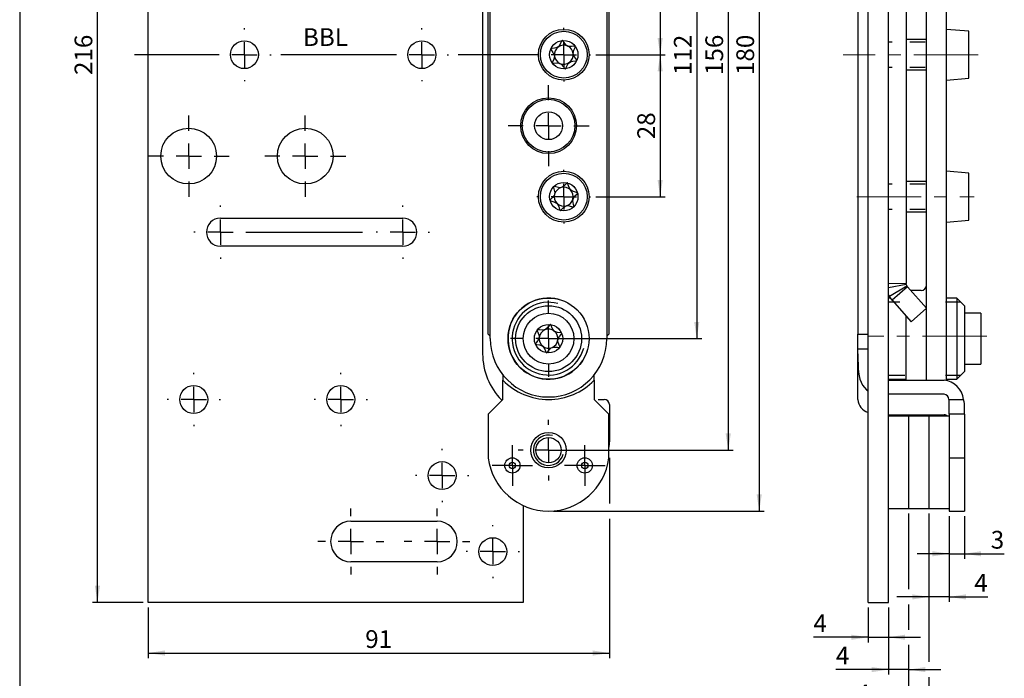
# Model space of a CAD drawing. Units: millimetres. Extents: x 10 to 585, y 10 to 410.
# Drawn here: x 10 to 204, y 144 to 274 of the extents above; entities that cross this region are included whole.
import ezdxf

# ---------------------------------------------------------------- set-up
doc = ezdxf.new("R2010")
doc.units = ezdxf.units.MM
doc.linetypes.add('CENTERX2', pattern=[20.32, 12.7, -2.54, 2.54, -2.54])
doc.layers.add('FORMAT', color=7, linetype='Continuous')
doc.styles.add('SLDTEXTSTYLE0', font='ARIAL.TTF', dxfattribs={"width": 0.948})
doc.dimstyles.new('SLDDIMSTYLE0', dxfattribs={"dimtxt": 3.5, "dimasz": 3.302, "dimexe": 0, "dimexo": 0.0625, "dimgap": 0.875, "dimtad": 1, "dimrnd": 1e-09, "dimzin": 12, "dimdsep": 46, "dimtxsty": 'SLDTEXTSTYLE0', "dimsah": 1, "dimcen": 0.09, "dimadec": 0, "dimazin": 3, "dimtfac": 1, "dimtofl": 0, "dimtmove": 0, "dimatfit": 3, "dimfxl": 1, "dimfrac": 2, "dimtolj": 1, "dimtzin": 12, "dimarcsym": 0})
doc.dimstyles.new('SLDDIMSTYLE2', dxfattribs={"dimtxt": 3.5, "dimasz": 3.302, "dimexe": 0, "dimexo": 0.0625, "dimgap": 0.875, "dimtad": 1, "dimrnd": 1e-09, "dimzin": 12, "dimdsep": 46, "dimtxsty": 'SLDTEXTSTYLE0', "dimsah": 1, "dimcen": 0.09, "dimadec": 0, "dimazin": 3, "dimtfac": 1, "dimtmove": 0, "dimatfit": 0, "dimfxl": 1, "dimfrac": 2, "dimtolj": 1, "dimtzin": 12, "dimarcsym": 0})

# ---------------------------------------------------------------- blocks, each defined once
blk = doc.blocks.new('_D')
at = {"layer": 'FORMAT'}
for p, q in [((123.64, 295.03), (137.36, 295.03)), ((136.36, 295.03), (136.36, 267.03)), ((123.64, 267.03), (137.36, 267.03))]:
    blk.add_line(p, q, dxfattribs=at)
for points in [[(136.36, 295.03), (135.85, 291.73), (136.87, 291.73)], [(136.36, 267.03), (136.87, 270.33), (135.85, 270.33)]]:
    blk.add_solid(points, dxfattribs=at)
at = {"layer": 'FORMAT', "insert": (131.85, 278.36), "char_height": 3.5, "attachment_point": 1, "rotation": 90, "style": 'SLDTEXTSTYLE0'}
blk.add_mtext('28', dxfattribs=at)
blk = doc.blocks.new('_D_1')
at = {"layer": 'FORMAT'}
for p, q in [((123.64, 267.03), (137.36, 267.03)), ((136.36, 267.03), (136.36, 239.03)), ((123.64, 239.03), (137.36, 239.03))]:
    blk.add_line(p, q, dxfattribs=at)
for points in [[(136.36, 267.03), (135.85, 263.73), (136.87, 263.73)], [(136.36, 239.03), (136.87, 242.33), (135.85, 242.33)]]:
    blk.add_solid(points, dxfattribs=at)
at = {"layer": 'FORMAT', "insert": (131.85, 250.36), "char_height": 3.5, "attachment_point": 1, "rotation": 90, "style": 'SLDTEXTSTYLE0'}
blk.add_mtext('28', dxfattribs=at)
blk = doc.blocks.new('_D_2')
at = {"layer": 'FORMAT'}
for p, q in [((115.34, 323.03), (144.58, 323.03)), ((143.58, 323.03), (143.58, 211.03)), ((115.34, 211.03), (144.58, 211.03))]:
    blk.add_line(p, q, dxfattribs=at)
for points in [[(143.58, 323.03), (143.07, 319.73), (144.09, 319.73)], [(143.58, 211.03), (144.09, 214.33), (143.07, 214.33)]]:
    blk.add_solid(points, dxfattribs=at)
at = {"layer": 'FORMAT', "insert": (139.07, 263.02), "char_height": 3.5, "attachment_point": 1, "rotation": 90, "style": 'SLDTEXTSTYLE0'}
blk.add_mtext('112', dxfattribs=at)
blk = doc.blocks.new('_D_3')
at = {"layer": 'FORMAT'}
for p, q in [((115.34, 345.03), (150.79, 345.03)), ((149.79, 345.03), (149.79, 189.03)), ((115.34, 189.03), (150.79, 189.03))]:
    blk.add_line(p, q, dxfattribs=at)
for points in [[(149.79, 345.03), (149.28, 341.73), (150.3, 341.73)], [(149.79, 189.03), (150.3, 192.33), (149.28, 192.33)]]:
    blk.add_solid(points, dxfattribs=at)
at = {"layer": 'FORMAT', "insert": (145.28, 263.02), "char_height": 3.5, "attachment_point": 1, "rotation": 90, "style": 'SLDTEXTSTYLE0'}
blk.add_mtext('156', dxfattribs=at)
blk = doc.blocks.new('_D_4')
at = {"layer": 'FORMAT'}
for p, q in [((115.34, 357.03), (156.9, 357.03)), ((155.9, 357.03), (155.9, 177.03)), ((115.34, 177.03), (156.9, 177.03))]:
    blk.add_line(p, q, dxfattribs=at)
for points in [[(155.9, 357.03), (155.39, 353.73), (156.41, 353.73)], [(155.9, 177.03), (156.41, 180.33), (155.39, 180.33)]]:
    blk.add_solid(points, dxfattribs=at)
at = {"layer": 'FORMAT', "insert": (151.39, 263.02), "char_height": 3.5, "attachment_point": 1, "rotation": 90, "style": 'SLDTEXTSTYLE0'}
blk.add_mtext('180', dxfattribs=at)
blk = doc.blocks.new('_D_6')
at = {"layer": 'FORMAT'}
for p, q in [((34.34, 375.03), (24.34, 375.03)), ((25.34, 159.03), (25.34, 375.03)), ((34.34, 159.03), (24.34, 159.03))]:
    blk.add_line(p, q, dxfattribs=at)
for points in [[(25.34, 375.03), (24.83, 371.73), (25.85, 371.73)], [(25.34, 159.03), (25.85, 162.33), (24.83, 162.33)]]:
    blk.add_solid(points, dxfattribs=at)
at = {"layer": 'FORMAT', "insert": (20.83, 263.02), "char_height": 3.5, "attachment_point": 1, "rotation": 90, "style": 'SLDTEXTSTYLE0'}
blk.add_mtext('216', dxfattribs=at)
blk = doc.blocks.new('_D_7')
at = {"layer": 'FORMAT'}
for p, q in [((126.34, 187.53), (126.34, 178.53)), ((126.34, 175.53), (126.34, 148.03)), ((35.34, 158.03), (35.34, 148.03)), ((35.34, 149.03), (126.34, 149.03))]:
    blk.add_line(p, q, dxfattribs=at)
for points in [[(35.34, 149.03), (38.64, 148.52), (38.64, 149.54)], [(126.34, 149.03), (123.04, 149.54), (123.04, 148.52)]]:
    blk.add_solid(points, dxfattribs=at)
at = {"layer": 'FORMAT', "insert": (78.17, 153.54), "char_height": 3.5, "attachment_point": 1, "style": 'SLDTEXTSTYLE0'}
blk.add_mtext('91', dxfattribs=at)
blk = doc.blocks.new('SW_CENTERMARKSYMBOL_0')
at = {"layer": 'FORMAT', "color": 0}
for p, q in [((0, 5), (0, 6)), ((0, 0), (0, 2.5)), ((-5, 0), (-6, 0)), ((0, 0), (-2.5, 0)), ((0, 0), (0, -2.5)), ((0, 0), (2.5, 0)), ((5, 0), (6, 0)), ((0, -5), (0, -6))]:
    blk.add_line(p, q, dxfattribs=at)
blk = doc.blocks.new('SW_CENTERMARKSYMBOL_2')
at = {"layer": 'FORMAT', "color": 0}
for p, q in [((0, 5), (0, 5.25)), ((0, 0), (0, 2.5)), ((-5, 0), (-5.25, 0)), ((0, 0), (-2.5, 0)), ((0, 0), (0, -2.5)), ((0, 0), (2.5, 0)), ((5, 0), (5.25, 0)), ((0, -5), (0, -5.25))]:
    blk.add_line(p, q, dxfattribs=at)
blk = doc.blocks.new('SW_CENTERMARKSYMBOL_4')
at = {"layer": 'FORMAT', "color": 0}
for p, q in [((0, 2.5), (0, 4)), ((0, 0), (0, 2.5)), ((-2.5, 0), (-4, 0)), ((0, 0), (-2.5, 0)), ((0, 0), (0, -2.5)), ((0, 0), (2.5, 0)), ((2.5, 0), (4, 0)), ((0, -2.5), (0, -4))]:
    blk.add_line(p, q, dxfattribs=at)
blk = doc.blocks.new('SW_CENTERMARKSYMBOL_5')
at = {"layer": 'FORMAT', "color": 0}
for p, q in [((0, 2.5), (0, 4)), ((0, 0), (0, 2.5)), ((-2.5, 0), (-4, 0)), ((0, 0), (-2.5, 0)), ((0, 0), (0, -2.5)), ((0, 0), (2.5, 0)), ((2.5, 0), (4, 0)), ((0, -2.5), (0, -4))]:
    blk.add_line(p, q, dxfattribs=at)
blk = doc.blocks.new('SW_CENTERMARKSYMBOL_8')
at = {"layer": 'FORMAT', "color": 0}
for p, q in [((0, 5), (0, 5.3)), ((0, 0), (0, 2.5)), ((-5, 0), (-5.3, 0)), ((0, 0), (-2.5, 0)), ((0, 0), (0, -2.5)), ((0, 0), (2.5, 0)), ((5, 0), (5.3, 0)), ((0, -5), (0, -5.3))]:
    blk.add_line(p, q, dxfattribs=at)
blk = doc.blocks.new('SW_CENTERMARKSYMBOL_9')
at = {"layer": 'FORMAT', "color": 0}
for p, q in [((0, 5), (0, 5.3)), ((0, 0), (0, 2.5)), ((-5, 0), (-20.86, 0)), ((0, 0), (-2.5, 0)), ((0, 0), (0, -2.5)), ((0, 0), (2.5, 0)), ((5, 0), (5.3, 0)), ((0, -5), (0, -5.3))]:
    blk.add_line(p, q, dxfattribs=at)
blk = doc.blocks.new('SW_CENTERMARKSYMBOL_11')
at = {"layer": 'FORMAT', "color": 0}
for p, q in [((0, 5), (0, 5.3)), ((0, 0), (0, 2.5)), ((-5, 0), (-5.3, 0)), ((0, 0), (-2.5, 0)), ((0, 0), (0, -2.5)), ((0, 0), (2.5, 0)), ((5, 0), (5.3, 0)), ((0, -5), (0, -5.3))]:
    blk.add_line(p, q, dxfattribs=at)
blk = doc.blocks.new('SW_CENTERMARKSYMBOL_12')
at = {"layer": 'FORMAT', "color": 0}
for p, q in [((0, 5), (0, 6)), ((0, 0), (0, 2.5)), ((-5, 0), (-6, 0)), ((0, 0), (-2.5, 0)), ((0, 0), (0, -2.5)), ((0, 0), (2.5, 0)), ((5, 0), (6, 0)), ((0, -5), (0, -6))]:
    blk.add_line(p, q, dxfattribs=at)
blk = doc.blocks.new('SW_CENTERMARKSYMBOL_14')
at = {"layer": 'FORMAT', "color": 0}
for p, q in [((0, 5), (0, 5.25)), ((0, 0), (0, 2.5)), ((-5, 0), (-5.25, 0)), ((0, 0), (-2.5, 0)), ((0, 0), (0, -2.5)), ((0, 0), (2.5, 0)), ((5, 0), (5.25, 0)), ((0, -5), (0, -5.25))]:
    blk.add_line(p, q, dxfattribs=at)
blk = doc.blocks.new('SW_CENTERMARKSYMBOL_16')
at = {"layer": 'FORMAT', "color": 0}
for p, q in [((0, 2.5), (0, 4)), ((0, 0), (0, 2.5)), ((-2.5, 0), (-4, 0)), ((0, 0), (-2.5, 0)), ((0, 0), (0, -2.5)), ((0, 0), (2.5, 0)), ((2.5, 0), (4, 0)), ((0, -2.5), (0, -4))]:
    blk.add_line(p, q, dxfattribs=at)
blk = doc.blocks.new('SW_CENTERMARKSYMBOL_17')
at = {"layer": 'FORMAT', "color": 0}
for p, q in [((0, 2.5), (0, 4)), ((0, 0), (0, 2.5)), ((-2.5, 0), (-4, 0)), ((0, 0), (-2.5, 0)), ((0, 0), (0, -2.5)), ((0, 0), (2.5, 0)), ((2.5, 0), (4, 0)), ((0, -2.5), (0, -4))]:
    blk.add_line(p, q, dxfattribs=at)
blk = doc.blocks.new('SW_CENTERMARKSYMBOL_20')
at = {"layer": 'FORMAT', "color": 0}
for p, q in [((0, 5), (0, 5.3)), ((0, 0), (0, 2.5)), ((-5, 0), (-5.3, 0)), ((0, 0), (-2.5, 0)), ((0, 0), (0, -2.5)), ((0, 0), (2.5, 0)), ((5, 0), (5.3, 0)), ((0, -5), (0, -5.3))]:
    blk.add_line(p, q, dxfattribs=at)
blk = doc.blocks.new('SW_CENTERMARKSYMBOL_21')
at = {"layer": 'FORMAT', "color": 0}
for p, q in [((0, 5), (0, 5.3)), ((0, 0), (0, 2.5)), ((-5, 0), (-5.3, 0)), ((0, 0), (-2.5, 0)), ((0, 0), (0, -2.5)), ((0, 0), (2.5, 0)), ((5, 0), (5.3, 0)), ((0, -5), (0, -5.3))]:
    blk.add_line(p, q, dxfattribs=at)
blk = doc.blocks.new('SW_CENTERMARKSYMBOL_24')
at = {"layer": 'FORMAT', "color": 0}
for p, q in [((0, 5), (0, 5.25)), ((0, 0), (0, 2.5)), ((-5, 0), (-5.25, 0)), ((0, 0), (-2.5, 0)), ((0, 0), (0, -2.5)), ((0, 0), (2.5, 0)), ((5, 0), (5.25, 0)), ((0, -5), (0, -5.25))]:
    blk.add_line(p, q, dxfattribs=at)
blk = doc.blocks.new('SW_CENTERMARKSYMBOL_25')
at = {"layer": 'FORMAT', "color": 0}
for p, q in [((0, 5), (0, 6)), ((0, 0), (0, 2.5)), ((-5, 0), (-6, 0)), ((0, 0), (-2.5, 0)), ((0, 0), (0, -2.5)), ((0, 0), (2.5, 0)), ((5, 0), (6, 0)), ((0, -5), (0, -6))]:
    blk.add_line(p, q, dxfattribs=at)
blk = doc.blocks.new('SW_CENTERMARKSYMBOL_27')
at = {"layer": 'FORMAT', "color": 0}
for p, q in [((0, 5), (0, 5.25)), ((0, 0), (0, 2.5)), ((-5, 0), (-5.25, 0)), ((0, 0), (-2.5, 0)), ((0, 0), (0, -2.5)), ((0, 0), (2.5, 0)), ((5, 0), (5.25, 0)), ((0, -5), (0, -5.25))]:
    blk.add_line(p, q, dxfattribs=at)
blk = doc.blocks.new('SW_CENTERMARKSYMBOL_29')
at = {"layer": 'FORMAT', "color": 0}
for p, q in [((0, 2.5), (0, 4)), ((0, 0), (0, 2.5)), ((-2.5, 0), (-4, 0)), ((0, 0), (-2.5, 0)), ((0, 0), (0, -2.5)), ((0, 0), (2.5, 0)), ((2.5, 0), (4, 0)), ((0, -2.5), (0, -4))]:
    blk.add_line(p, q, dxfattribs=at)
blk = doc.blocks.new('SW_CENTERMARKSYMBOL_30')
at = {"layer": 'FORMAT', "color": 0}
for p, q in [((0, 2.5), (0, 4)), ((0, 0), (0, 2.5)), ((-2.5, 0), (-4, 0)), ((0, 0), (-2.5, 0)), ((0, 0), (0, -2.5)), ((0, 0), (2.5, 0)), ((2.5, 0), (4, 0)), ((0, -2.5), (0, -4))]:
    blk.add_line(p, q, dxfattribs=at)
blk = doc.blocks.new('SW_CENTERMARKSYMBOL_33')
at = {"layer": 'FORMAT', "color": 0}
for p, q in [((0, 5), (0, 5.3)), ((0, 0), (0, 2.5)), ((-5, 0), (-5.3, 0)), ((0, 0), (-2.5, 0)), ((0, 0), (0, -2.5)), ((0, 0), (2.5, 0)), ((5, 0), (5.3, 0)), ((0, -5), (0, -5.3))]:
    blk.add_line(p, q, dxfattribs=at)
blk = doc.blocks.new('SW_CENTERMARKSYMBOL_34')
at = {"layer": 'FORMAT', "color": 0}
for p, q in [((0, 5), (0, 5.3)), ((0, 0), (0, 2.5)), ((-5, 0), (-5.3, 0)), ((0, 0), (-2.5, 0)), ((0, 0), (0, -2.5)), ((0, 0), (2.5, 0)), ((5, 0), (5.3, 0)), ((0, -5), (0, -5.3))]:
    blk.add_line(p, q, dxfattribs=at)
blk = doc.blocks.new('SW_CENTERMARKSYMBOL_36')
at = {"layer": 'FORMAT', "color": 0}
for p, q in [((0, 5), (0, 8)), ((0, 0), (0, 2.5)), ((-5, 0), (-8, 0)), ((0, 0), (-2.5, 0)), ((0, 0), (0, -2.5)), ((0, 0), (2.5, 0)), ((5, 0), (8, 0)), ((0, -5), (0, -8))]:
    blk.add_line(p, q, dxfattribs=at)
blk = doc.blocks.new('SW_CENTERMARKSYMBOL_37')
at = {"layer": 'FORMAT', "color": 0}
for p, q in [((0, 5), (0, 5.3)), ((0, 0), (0, 2.5)), ((-5, 0), (-5.3, 0)), ((0, 0), (-2.5, 0)), ((0, 0), (0, -2.5)), ((0, 0), (2.5, 0)), ((5, 0), (5.3, 0)), ((0, -5), (0, -5.3))]:
    blk.add_line(p, q, dxfattribs=at)
blk = doc.blocks.new('SW_CENTERMARKSYMBOL_38')
at = {"layer": 'FORMAT', "color": 0}
for p, q in [((0, 5), (0, 5.25)), ((0, 0), (0, 2.5)), ((-5, 0), (-5.25, 0)), ((0, 0), (-2.5, 0)), ((0, 0), (0, -2.5)), ((0, 0), (2.5, 0)), ((5, 0), (5.25, 0)), ((0, -5), (0, -5.25))]:
    blk.add_line(p, q, dxfattribs=at)
blk = doc.blocks.new('SW_CENTERMARKSYMBOL_39')
at = {"layer": 'FORMAT', "color": 0}
for p, q in [((0, 5), (0, 8)), ((0, 0), (0, 2.5)), ((-5, 0), (-8, 0)), ((0, 0), (-2.5, 0)), ((0, 0), (0, -2.5)), ((0, 0), (2.5, 0)), ((5, 0), (8, 0)), ((0, -5), (0, -8))]:
    blk.add_line(p, q, dxfattribs=at)
blk = doc.blocks.new('SW_CENTERMARKSYMBOL_40')
at = {"layer": 'FORMAT', "color": 0}
for p, q in [((0, 5), (0, 8)), ((0, 0), (0, 2.5)), ((-5, 0), (-8, 0)), ((0, 0), (-2.5, 0)), ((0, 0), (0, -2.5)), ((0, 0), (2.5, 0)), ((5, 0), (8, 0)), ((0, -5), (0, -8))]:
    blk.add_line(p, q, dxfattribs=at)
blk = doc.blocks.new('SW_CENTERMARKSYMBOL_41')
at = {"layer": 'FORMAT', "color": 0}
for p, q in [((0, 5), (0, 5.25)), ((0, 0), (0, 2.5)), ((-5, 0), (-5.25, 0)), ((0, 0), (-2.5, 0)), ((0, 0), (0, -2.5)), ((0, 0), (2.5, 0)), ((5, 0), (5.25, 0)), ((0, -5), (0, -5.25))]:
    blk.add_line(p, q, dxfattribs=at)
blk = doc.blocks.new('SW_CENTERMARKSYMBOL_42')
at = {"layer": 'FORMAT', "color": 0}
for p, q in [((0, 5), (0, 5.25)), ((0, 0), (0, 2.5)), ((-5, 0), (-5.25, 0)), ((0, 0), (-2.5, 0)), ((0, 0), (0, -2.5)), ((0, 0), (2.5, 0)), ((5, 0), (5.25, 0)), ((0, -5), (0, -5.25))]:
    blk.add_line(p, q, dxfattribs=at)
blk = doc.blocks.new('SW_CENTERMARKSYMBOL_43')
at = {"layer": 'FORMAT', "color": 0}
for p, q in [((0, 5), (0, 5.25)), ((0, 0), (0, 2.5)), ((-5, 0), (-27.8, 0)), ((0, 0), (-2.5, 0)), ((0, 0), (0, -2.5)), ((0, 0), (2.5, 0)), ((5, 0), (5.25, 0)), ((0, -5), (0, -5.25))]:
    blk.add_line(p, q, dxfattribs=at)
blk = doc.blocks.new('SW_CENTERMARKSYMBOL_44')
at = {"layer": 'FORMAT', "color": 0}
for p, q in [((0, 5), (0, 5.25)), ((0, 0), (0, 2.5)), ((-5, 0), (-21.69, 0)), ((0, 0), (-2.5, 0)), ((0, 0), (0, -2.5)), ((0, 0), (2.5, 0)), ((5, 0), (5.25, 0)), ((0, -5), (0, -5.25))]:
    blk.add_line(p, q, dxfattribs=at)
blk = doc.blocks.new('SW_CENTERMARKSYMBOL_50')
at = {"layer": 'FORMAT', "color": 0}
for p, q in [((0, 5), (0, 5.25)), ((36, 5), (36, 5.25)), ((0, 0), (0, 2.5)), ((36, 0), (36, 2.5)), ((-5, 0), (-5.25, 0)), ((0, 0), (-2.5, 0)), ((0, 0), (2.5, 0)), ((0, 0), (0, -2.5)), ((5, 0), (28.05, 0)), ((31, 0), (30.75, 0)), ((36, 0), (33.5, 0)), ((36, 0), (38.5, 0)), ((36, 0), (36, -2.5)), ((41, 0), (41.25, 0)), ((0, -5), (0, -5.25)), ((36, -5), (36, -5.25))]:
    blk.add_line(p, q, dxfattribs=at)
blk = doc.blocks.new('SW_CENTERMARKSYMBOL_53')
at = {"layer": 'FORMAT', "color": 0}
for p, q in [((0, 5), (0, 6.5)), ((17, 5), (17, 6.5)), ((0, 0), (0, 2.5)), ((17, 0), (17, 2.5)), ((-5, 0), (-6.5, 0)), ((0, 0), (-2.5, 0)), ((0, 0), (2.5, 0)), ((0, 0), (0, -2.5)), ((5, 0), (6.5, 0)), ((12, 0), (10.5, 0)), ((17, 0), (14.5, 0)), ((17, 0), (19.5, 0)), ((17, 0), (17, -2.5)), ((22, 0), (23.5, 0)), ((0, -5), (0, -6.5)), ((17, -5), (17, -6.5))]:
    blk.add_line(p, q, dxfattribs=at)
blk = doc.blocks.new('SW_CENTERMARKSYMBOL_56')
at = {"layer": 'FORMAT', "color": 0}
for p, q in [((0, 5), (0, 7.5)), ((0, 0), (0, 2.5)), ((-5, 0), (-7.5, 0)), ((0, 0), (-2.5, 0)), ((0, 0), (0, -2.5)), ((0, 0), (2.5, 0)), ((5, 0), (7.5, 0)), ((0, -5), (0, -7.5))]:
    blk.add_line(p, q, dxfattribs=at)
blk = doc.blocks.new('_D_9')
at = {"layer": 'FORMAT'}
for p, q in [((193.38, 176.03), (193.38, 167.61)), ((196.38, 176.03), (196.38, 167.61)), ((193.38, 168.61), (187.03, 168.61)), ((193.38, 168.61), (196.38, 168.61)), ((196.38, 168.61), (204.25, 168.61))]:
    blk.add_line(p, q, dxfattribs=at)
for points in [[(193.38, 168.61), (190.08, 169.12), (190.08, 168.1)], [(196.38, 168.61), (199.68, 168.1), (199.68, 169.12)]]:
    blk.add_solid(points, dxfattribs=at)
at = {"layer": 'FORMAT', "insert": (201.58, 173.12), "char_height": 3.5, "attachment_point": 1, "style": 'SLDTEXTSTYLE0'}
blk.add_mtext('3', dxfattribs=at)
blk = doc.blocks.new('_D_10')
at = {"layer": 'FORMAT'}
for p, q in [((189.38, 176.53), (189.38, 159.1)), ((193.38, 176.03), (193.38, 159.1)), ((189.38, 160.1), (183.03, 160.1)), ((193.38, 160.1), (189.38, 160.1)), ((193.38, 160.1), (200.99, 160.1))]:
    blk.add_line(p, q, dxfattribs=at)
for points in [[(189.38, 160.1), (186.08, 160.61), (186.08, 159.59)], [(193.38, 160.1), (196.68, 159.59), (196.68, 160.61)]]:
    blk.add_solid(points, dxfattribs=at)
at = {"layer": 'FORMAT', "insert": (198.32, 164.61), "char_height": 3.5, "attachment_point": 1, "style": 'SLDTEXTSTYLE0'}
blk.add_mtext('4', dxfattribs=at)
blk = doc.blocks.new('_D_11')
at = {"layer": 'FORMAT'}
for p, q in [((185.38, 176.53), (185.38, 161.6)), ((189.38, 176.53), (189.38, 170.11)), ((189.38, 167.11), (189.38, 147.27)), ((185.38, 158.6), (185.38, 153.64)), ((185.38, 150.64), (185.38, 137.31)), ((189.38, 144.27), (189.38, 137.31)), ((185.38, 138.31), (175.1, 138.31)), ((185.38, 138.31), (189.38, 138.31)), ((189.38, 138.31), (195.73, 138.31))]:
    blk.add_line(p, q, dxfattribs=at)
for points in [[(185.38, 138.31), (182.08, 138.81), (182.08, 137.8)], [(189.38, 138.31), (192.68, 137.8), (192.68, 138.81)]]:
    blk.add_solid(points, dxfattribs=at)
at = {"layer": 'FORMAT', "insert": (175.1, 142.82), "char_height": 3.5, "attachment_point": 1, "style": 'SLDTEXTSTYLE0'}
blk.add_mtext('4', dxfattribs=at)
blk = doc.blocks.new('_D_12')
at = {"layer": 'FORMAT'}
for p, q in [((185.38, 176.53), (185.38, 161.6)), ((181.38, 158.03), (181.38, 144.77)), ((185.38, 158.6), (185.38, 153.64)), ((185.38, 150.64), (185.38, 144.77)), ((181.38, 145.77), (171.02, 145.77)), ((185.38, 145.77), (181.38, 145.77)), ((185.38, 145.77), (191.73, 145.77))]:
    blk.add_line(p, q, dxfattribs=at)
for points in [[(181.38, 145.77), (178.08, 146.27), (178.08, 145.26)], [(185.38, 145.77), (188.68, 145.26), (188.68, 146.27)]]:
    blk.add_solid(points, dxfattribs=at)
at = {"layer": 'FORMAT', "insert": (171.02, 150.28), "char_height": 3.5, "attachment_point": 1, "style": 'SLDTEXTSTYLE0'}
blk.add_mtext('4', dxfattribs=at)
blk = doc.blocks.new('_D_13')
at = {"layer": 'FORMAT'}
for p, q in [((177.38, 158.03), (177.38, 151.14)), ((181.38, 158.03), (181.38, 151.14)), ((177.38, 152.14), (166.59, 152.14)), ((177.38, 152.14), (181.38, 152.14)), ((181.38, 152.14), (187.73, 152.14))]:
    blk.add_line(p, q, dxfattribs=at)
for points in [[(177.38, 152.14), (174.08, 152.65), (174.08, 151.64)], [(181.38, 152.14), (184.68, 151.64), (184.68, 152.65)]]:
    blk.add_solid(points, dxfattribs=at)
at = {"layer": 'FORMAT', "insert": (166.59, 156.66), "char_height": 3.5, "attachment_point": 1, "style": 'SLDTEXTSTYLE0'}
blk.add_mtext('4', dxfattribs=at)

msp = doc.modelspace()

# ---------------------------------------------------------------- linework, layer by layer
at = {"color": 7, "linetype": 'Continuous', "lineweight": 25}
for p, q in [((35.339, 159.029), (35.339, 375.029)), ((177.378, 159.029), (177.378, 375.029)), ((181.378, 159.029), (181.378, 375.029)), ((101.339, 326.029), (101.339, 208.029)), ((102.839, 211.029), (102.839, 323.029)), ((125.839, 323.029), (125.839, 211.029)), ((188.878, 211.029), (188.878, 323.029)), ((192.878, 211.029), (192.878, 323.029)), ((102.439, 211.929), (102.439, 322.129)), ((126.239, 322.129), (126.239, 211.929)), ((175.378, 322.129), (175.378, 211.929)), ((184.878, 312.149), (184.878, 221.909)), ((197.278, 271.644), (192.878, 272.029)), ((188.878, 270.029), (184.878, 270.029)), ((197.278, 271.616), (197.278, 271.644)), ((197.278, 262.414), (197.278, 271.616)), ((184.878, 264.029), (188.878, 264.029)), ((192.878, 262.029), (197.278, 262.414)), ((197.278, 243.644), (192.878, 244.029)), ((197.278, 234.414), (197.278, 243.644)), ((188.878, 242.029), (184.878, 242.029)), ((184.878, 236.029), (188.878, 236.029)), ((49.589, 234.779), (85.589, 234.779)), ((192.878, 234.029), (197.278, 234.414)), ((85.589, 229.279), (49.589, 229.279)), ((184.878, 221.896), (181.378, 221.849)), ((184.895, 221.724), (181.378, 221.06)), ((184.914, 221.674), (184.878, 221.909)), ((184.895, 221.724), (184.878, 221.896)), ((185.02, 221.395), (181.59, 219.338)), ((185.122, 221.255), (182.097, 218.638)), ((185.122, 221.255), (185.02, 221.395)), ((185.13, 221.245), (188.878, 217.029)), ((187.878, 220.529), (185.767, 220.529)), ((181.813, 219.029), (181.378, 219.029)), ((182.097, 218.638), (181.59, 219.338)), ((182.141, 218.588), (185.888, 214.372)), ((194.878, 219.029), (192.878, 219.029)), ((196.378, 217.529), (194.878, 219.029)), ((194.878, 219.029), (194.878, 215.908)), ((185.888, 214.372), (188.878, 217.029)), ((194.878, 215.908), (194.878, 203.029)), ((196.378, 217.529), (196.378, 214.993)), ((199.628, 216.029), (196.378, 216.029)), ((199.628, 216.029), (199.628, 214.078)), ((184.878, 211.029), (184.878, 215.508)), ((196.378, 214.993), (196.378, 204.529)), ((199.628, 214.078), (199.628, 206.029)), ((102.439, 211.929), (102.839, 211.529)), ((125.839, 211.529), (126.239, 211.929)), ((175.378, 211.929), (177.378, 211.929)), ((175.378, 209.029), (175.378, 211.929)), ((184.878, 202.855), (184.878, 211.029)), ((188.878, 202.855), (188.878, 211.029)), ((192.878, 202.693), (192.878, 211.029)), ((175.378, 209.029), (177.378, 209.029)), ((175.378, 208.033), (175.378, 209.029)), ((175.378, 199.029), (175.378, 208.033)), ((196.378, 206.029), (199.628, 206.029)), ((123.339, 202.855), (123.339, 203.982)), ((194.878, 203.029), (196.378, 204.529)), ((105.339, 203.882), (105.339, 202.855)), ((105.339, 199.029), (105.339, 202.855)), ((123.339, 202.855), (123.339, 199.029)), ((181.378, 203.029), (184.878, 203.029)), ((181.378, 202.855), (192.378, 202.855)), ((192.878, 203.029), (194.878, 203.029)), ((192.378, 200.092), (181.378, 200.092)), ((102.439, 196.129), (104.554, 198.244)), ((104.554, 198.244), (105.339, 199.029)), ((123.339, 199.029), (124.125, 198.244)), ((124.125, 198.244), (126.239, 196.129)), ((124.137, 199.029), (125.339, 199.029)), ((193.34, 199.029), (196.224, 199.029)), ((193.378, 196.129), (193.378, 198.837)), ((196.378, 196.129), (196.378, 198.244)), ((126.339, 198.029), (126.339, 191.029)), ((102.439, 196.129), (102.439, 187.483)), ((126.239, 187.483), (126.239, 196.129)), ((181.378, 196.029), (192.378, 196.029)), ((185.378, 195.771), (181.378, 195.771)), ((189.378, 195.771), (185.378, 195.771)), ((185.378, 195.771), (185.378, 195.317)), ((185.378, 195.317), (185.378, 177.529)), ((193.378, 195.771), (189.378, 195.771)), ((189.378, 195.771), (189.378, 195.317)), ((189.378, 195.317), (189.378, 177.529)), ((196.378, 196.129), (193.378, 196.129)), ((193.378, 196.129), (193.378, 187.483)), ((196.378, 196.129), (196.378, 187.483)), ((126.339, 191.029), (126.239, 189.619)), ((196.378, 187.483), (193.378, 187.483)), ((193.378, 187.483), (193.378, 177.029)), ((196.378, 187.483), (196.378, 177.029)), ((109.339, 178.12), (109.339, 159.029)), ((181.378, 177.529), (185.378, 177.529)), ((185.378, 177.529), (189.378, 177.529)), ((189.378, 177.529), (193.378, 177.529)), ((193.378, 177.029), (196.378, 177.029)), ((75.339, 175.029), (92.339, 175.029)), ((92.339, 167.029), (75.339, 167.029)), ((109.339, 159.029), (35.339, 159.029)), ((177.378, 159.029), (181.378, 159.029))]:
    msp.add_line(p, q, dxfattribs=at)
at = {"color": 7, "linetype": 'Continuous', "lineweight": 25, "flags": 128}
for points in [[(114.775, 268.154), (114.769, 268.12), (114.776, 268.081), (114.842, 267.954), (115.209, 267.464), (115.484, 266.824), (115.355, 266.139), (115.105, 265.581), (115.068, 265.442), (115.07, 265.402), (115.083, 265.371)], [(117.031, 269.812), (116.997, 269.799), (116.964, 269.77), (116.913, 269.695), (116.793, 269.424), (116.439, 268.737), (116.033, 268.42), (115.519, 268.295), (115.05, 268.25), (114.866, 268.217), (114.818, 268.197), (114.785, 268.17), (114.775, 268.154)], [(119.595, 268.688), (119.582, 268.701), (119.551, 268.718), (119.51, 268.728), (119.459, 268.731), (119.306, 268.722), (118.839, 268.662), (118.31, 268.672), (117.845, 268.893), (117.349, 269.486), (117.172, 269.724), (117.09, 269.797), (117.06, 269.81), (117.031, 269.812)], [(119.904, 265.905), (119.91, 265.938), (119.903, 265.977), (119.836, 266.104), (119.47, 266.595), (119.195, 267.235), (119.323, 267.919), (119.574, 268.478), (119.611, 268.616), (119.609, 268.656), (119.595, 268.688)], [(115.083, 265.371), (115.097, 265.357), (115.128, 265.34), (115.169, 265.331), (115.22, 265.327), (115.372, 265.337), (115.84, 265.396), (116.369, 265.386), (116.834, 265.166), (117.33, 264.573), (117.506, 264.335), (117.589, 264.261), (117.619, 264.249), (117.648, 264.246)], [(117.648, 264.246), (117.682, 264.259), (117.715, 264.288), (117.766, 264.363), (117.886, 264.634), (118.24, 265.321), (118.646, 265.638), (119.16, 265.764), (119.629, 265.808), (119.813, 265.841), (119.861, 265.862), (119.894, 265.888), (119.904, 265.905)], [(115.352, 241.001), (115.333, 240.97), (115.326, 240.926), (115.333, 240.836), (115.41, 240.55), (115.566, 239.792), (115.449, 239.291), (115.128, 238.871), (114.791, 238.542), (114.669, 238.401), (114.644, 238.354), (114.635, 238.313), (114.638, 238.294)], [(118.054, 241.737), (118.035, 241.739), (118, 241.732), (117.962, 241.714), (117.92, 241.685), (117.807, 241.582), (117.481, 241.242), (117.063, 240.918), (116.563, 240.797), (115.804, 240.947), (115.517, 241.021), (115.407, 241.026), (115.376, 241.018), (115.352, 241.001)], [(120.041, 239.764), (120.025, 239.794), (119.995, 239.821), (119.863, 239.878), (119.27, 240.029), (118.654, 240.354), (118.324, 240.968), (118.168, 241.56), (118.11, 241.691), (118.084, 241.721), (118.054, 241.737)], [(119.327, 237.057), (119.346, 237.089), (119.353, 237.132), (119.345, 237.222), (119.269, 237.509), (119.113, 238.266), (119.23, 238.767), (119.551, 239.188), (119.888, 239.517), (120.01, 239.658), (120.035, 239.704), (120.044, 239.745), (120.041, 239.764)], [(114.638, 238.294), (114.654, 238.264), (114.684, 238.238), (114.815, 238.181), (115.409, 238.029), (116.025, 237.704), (116.354, 237.091), (116.51, 236.499), (116.568, 236.367), (116.595, 236.338), (116.625, 236.322)], [(116.625, 236.322), (116.644, 236.319), (116.679, 236.326), (116.717, 236.344), (116.759, 236.373), (116.872, 236.477), (117.198, 236.817), (117.616, 237.141), (118.116, 237.262), (118.875, 237.112), (119.162, 237.037), (119.272, 237.032), (119.303, 237.041), (119.327, 237.057)], [(114.709, 213.805), (114.69, 213.805), (114.656, 213.794), (114.62, 213.771), (114.582, 213.737), (114.484, 213.62), (114.202, 213.242), (113.828, 212.868), (113.347, 212.685), (112.576, 212.739), (112.282, 212.777), (112.172, 212.768), (112.142, 212.756), (112.12, 212.737)], [(116.928, 212.097), (116.908, 212.125), (116.875, 212.147), (116.737, 212.187), (116.13, 212.263), (115.478, 212.509), (115.074, 213.076), (114.845, 213.644), (114.771, 213.767), (114.74, 213.793), (114.709, 213.805)], [(112.12, 212.737), (112.106, 212.703), (112.104, 212.659), (112.123, 212.57), (112.235, 212.296), (112.484, 211.564), (112.431, 211.052), (112.165, 210.595), (111.872, 210.226), (111.768, 210.071), (111.75, 210.022), (111.746, 209.98), (111.751, 209.961)], [(116.559, 209.322), (116.573, 209.355), (116.575, 209.4), (116.556, 209.488), (116.444, 209.762), (116.195, 210.494), (116.248, 211.006), (116.513, 211.464), (116.807, 211.832), (116.91, 211.988), (116.929, 212.037), (116.933, 212.079), (116.928, 212.097)], [(111.751, 209.961), (111.771, 209.933), (111.804, 209.911), (111.942, 209.871), (112.549, 209.795), (113.201, 209.55), (113.605, 208.982), (113.834, 208.415), (113.908, 208.292), (113.938, 208.266), (113.97, 208.254)], [(113.97, 208.254), (113.989, 208.254), (114.023, 208.264), (114.059, 208.287), (114.096, 208.322), (114.195, 208.438), (114.476, 208.816), (114.851, 209.19), (115.332, 209.373), (116.103, 209.319), (116.397, 209.281), (116.507, 209.29), (116.537, 209.303), (116.559, 209.322)], [(175.378, 208.033), (175.379, 206.935), (175.39, 205.973), (175.433, 205.001), (175.542, 204.026), (175.761, 203.062), (176.29, 201.867), (177.067, 200.953), (177.378, 200.769)], [(196.378, 198.244), (196.346, 198.602), (196.224, 199.029)]]:
    msp.add_lwpolyline(points, dxfattribs=at)
at = {"color": 7, "linetype": 'Continuous', "lineweight": 25}
for centre, radius in [((117.339, 267.029), 5), ((117.339, 267.029), 4.615), ((54.339, 267.029), 2.75), ((89.339, 267.029), 2.75), ((117.339, 267.029), 2.8), ((114.339, 253.029), 5.5), ((114.339, 253.029), 5.2), ((114.339, 253.029), 2.75), ((43.339, 247.029), 5.5), ((66.339, 247.029), 5.5), ((117.339, 239.029), 5), ((117.339, 239.029), 4.615), ((117.339, 239.029), 2.8), ((114.339, 211.029), 8), ((114.339, 211.029), 6.5), ((114.339, 211.029), 5), ((114.339, 211.029), 2.8), ((44.339, 199.029), 2.75), ((73.339, 199.029), 2.75), ((114.339, 189.029), 3.5), ((114.339, 189.029), 2.5), ((93.339, 184.029), 2.75), ((107.194, 186.029), 1.5), ((107.194, 186.029), 0.634), ((121.485, 186.029), 1.5), ((121.485, 186.029), 0.634), ((103.339, 169.029), 2.75)]:
    msp.add_circle(centre, radius, dxfattribs=at)
for centre, radius, start, end in [((117.339, 267.029), 1.867, 126.31795, 186.31795), ((117.339, 267.029), 1.867, 66.31795, 126.31795), ((117.339, 267.029), 1.867, 6.31795, 66.31795), ((117.339, 267.029), 1.867, 186.31795, 246.31795), ((117.339, 267.029), 1.867, 306.31795, 6.31795), ((117.339, 267.029), 1.867, 246.31795, 306.31795), ((117.339, 239.029), 1.867, 45.22019, 105.22019), ((117.339, 239.029), 1.867, 165.22019, 225.22019), ((117.339, 239.029), 1.867, 105.22019, 165.22019), ((117.339, 239.029), 1.867, 345.22019, 45.22019), ((117.339, 239.029), 1.867, 225.22019, 285.22019), ((117.339, 239.029), 1.867, 285.22019, 345.22019), ((49.589, 232.029), 2.75, 90, 270), ((85.589, 232.029), 2.75, 270, 90), ((185.878, 221.909), 1, 180, 180.76325), ((185.878, 221.909), 1, 190.68717, 210.94637), ((187.878, 221.529), 1, 270, 0), ((185.878, 221.909), 5, 205.30875, 210.94637), ((185.878, 221.909), 1, 220.87029, 221.63354), ((185.878, 221.909), 5, 220.87029, 221.63354), ((114.339, 211.029), 1.867, 112.42306, 172.42306), ((114.339, 211.029), 1.867, 52.42306, 112.42306), ((114.339, 211.029), 1.867, 352.42306, 52.42306), ((114.339, 211.029), 11.5, 180, 0), ((114.339, 211.029), 1.867, 172.42306, 232.42306), ((114.339, 211.029), 1.867, 292.42306, 352.42306), ((114.339, 208.029), 13, 180, 224.28354), ((114.339, 211.029), 1.867, 232.42306, 292.42306), ((114.339, 211.529), 12.5, 223.94552, 316.05448), ((191.892, 198.519), 4.362, 6.71084, 83.60708), ((192.182, 198.948), 1.161, 4.02813, 80.2911), ((125.339, 198.029), 1, 0, 90), ((178.139, 199.157), 2.765, 182.65619, 254.00993), ((192.861, 198.835), 0.517, 0.16026, 22.02811), ((192.378, 195.029), 1, 47.85067, 90), ((114.339, 189.029), 12, 187.402, 352.598), ((75.339, 171.029), 4, 90, 270), ((92.339, 171.029), 4, 270, 90)]:
    msp.add_arc(centre, radius, start, end, dxfattribs=at)
at = {"layer": 'FORMAT'}
for p, q in [((10, 410), (10, 10)), ((182.128, 269.488), (181.378, 269.488)), ((188.628, 269.488), (185.628, 269.488)), ((181.378, 264.57), (182.128, 264.57)), ((185.628, 264.57), (188.628, 264.57)), ((182.128, 241.488), (181.378, 241.488)), ((188.628, 241.488), (185.628, 241.488)), ((181.378, 236.57), (182.128, 236.57)), ((185.628, 236.57), (188.628, 236.57)), ((183.64, 218.201), (181.378, 218.201)), ((195.706, 218.201), (192.628, 218.201)), ((181.378, 203.857), (184.628, 203.857)), ((192.628, 203.857), (195.706, 203.857))]:
    msp.add_line(p, q, dxfattribs=at)
at = {"layer": 'FORMAT', "linetype": 'CENTERX2', "lineweight": 18}
for p, q in [((199.097, 267.029), (172.43, 267.029)), ((175.157, 239.029), (198.334, 239.029)), ((200.82, 211.529), (177.378, 211.529))]:
    msp.add_line(p, q, dxfattribs=at)
at = {"layer": 'FORMAT'}
for centre, radius in [((114.339, 211.029), 8), ((114.339, 211.029), 8), ((114.339, 211.029), 8), ((114.339, 211.029), 8), ((114.339, 211.029), 8), ((114.339, 211.029), 7.172), ((114.339, 189.029), 3)]:
    msp.add_arc(centre, radius, 75, 345, dxfattribs=at)

# ---------------------------------------------------------------- block references
for name, p in [('SW_CENTERMARKSYMBOL_44', (54.339, 267.029)), ('SW_CENTERMARKSYMBOL_43', (89.339, 267.029)), ('SW_CENTERMARKSYMBOL_9', (117.339, 267.029)), ('SW_CENTERMARKSYMBOL_11', (117.339, 267.029)), ('SW_CENTERMARKSYMBOL_21', (117.339, 267.029)), ('SW_CENTERMARKSYMBOL_34', (117.339, 267.029)), ('SW_CENTERMARKSYMBOL_37', (117.339, 267.029)), ('SW_CENTERMARKSYMBOL_36', (114.339, 253.029)), ('SW_CENTERMARKSYMBOL_2', (114.339, 253.029)), ('SW_CENTERMARKSYMBOL_14', (114.339, 253.029)), ('SW_CENTERMARKSYMBOL_27', (114.339, 253.029)), ('SW_CENTERMARKSYMBOL_39', (43.339, 247.029)), ('SW_CENTERMARKSYMBOL_40', (66.339, 247.029)), ('SW_CENTERMARKSYMBOL_8', (117.339, 239.029)), ('SW_CENTERMARKSYMBOL_20', (117.339, 239.029)), ('SW_CENTERMARKSYMBOL_33', (117.339, 239.029)), ('SW_CENTERMARKSYMBOL_50', (49.589, 232.029)), ('SW_CENTERMARKSYMBOL_56', (114.339, 211.029)), ('SW_CENTERMARKSYMBOL_38', (44.339, 199.029)), ('SW_CENTERMARKSYMBOL_24', (73.339, 199.029)), ('SW_CENTERMARKSYMBOL_0', (114.339, 189.029)), ('SW_CENTERMARKSYMBOL_12', (114.339, 189.029)), ('SW_CENTERMARKSYMBOL_25', (114.339, 189.029)), ('SW_CENTERMARKSYMBOL_41', (93.339, 184.029)), ('SW_CENTERMARKSYMBOL_5', (107.194, 186.029)), ('SW_CENTERMARKSYMBOL_17', (107.194, 186.029)), ('SW_CENTERMARKSYMBOL_30', (107.194, 186.029)), ('SW_CENTERMARKSYMBOL_4', (121.485, 186.029)), ('SW_CENTERMARKSYMBOL_16', (121.485, 186.029)), ('SW_CENTERMARKSYMBOL_29', (121.485, 186.029)), ('SW_CENTERMARKSYMBOL_53', (75.339, 171.029)), ('SW_CENTERMARKSYMBOL_42', (103.339, 169.029))]:
    msp.add_blockref(name, p, dxfattribs=at)

# ---------------------------------------------------------------- texts
at = {"layer": 'FORMAT', "insert": (65.883, 272.243), "char_height": 3.5, "attachment_point": 1, "style": 'SLDTEXTSTYLE0'}
msp.add_mtext('BBL', dxfattribs=at)

# ---------------------------------------------------------------- dimensions: what is measured, and where the dimension line sits
at = {"layer": 'FORMAT'}
for base, p1, p2, picture, middle in [((25.339, 375.029), (35.339, 159.029), (35.339, 375.029), '_D_6', (25.339, 267.029)), ((155.899, 177.029), (114.339, 357.029), (114.339, 177.029), '_D_4', (155.899, 267.029)), ((149.789, 189.029), (114.339, 345.029), (114.339, 189.029), '_D_3', (149.789, 267.029)), ((143.577, 211.029), (114.339, 323.029), (114.339, 211.029), '_D_2', (143.577, 267.029)), ((136.362, 267.029), (122.639, 295.029), (122.639, 267.029), '_D', (136.362, 281.029)), ((136.362, 239.029), (122.639, 267.029), (122.639, 239.029), '_D_1', (136.362, 253.029))]:
    dim = msp.add_linear_dim(base=base, p1=p1, p2=p2, angle=90, dimstyle='SLDDIMSTYLE0', dxfattribs=at)
    dim.commit()
    dim.dimension.update_dxf_attribs({"geometry": picture, "text_midpoint": middle, "dimtype": 160})
for base, p1, p2, dimstyle, picture, middle in [((126.339, 149.029), (35.339, 159.029), (126.339, 191.029), 'SLDDIMSTYLE0', '_D_7', (80.839, 149.029)), ((181.378, 145.766), (185.378, 177.529), (181.378, 159.029), 'SLDDIMSTYLE2', '_D_12', (172.354, 145.766)), ((189.378, 138.306), (185.378, 177.529), (189.378, 177.529), 'SLDDIMSTYLE2', '_D_11', (176.44, 138.306)), ((189.378, 160.099), (193.378, 177.029), (189.378, 177.529), 'SLDDIMSTYLE2', '_D_10', (199.652, 160.099)), ((196.378, 168.612), (193.378, 177.029), (196.378, 177.029), 'SLDDIMSTYLE2', '_D_9', (202.917, 168.612)), ((181.378, 152.144), (177.378, 159.029), (181.378, 159.029), 'SLDDIMSTYLE2', '_D_13', (167.925, 152.144))]:
    dim = msp.add_linear_dim(base=base, p1=p1, p2=p2, dimstyle=dimstyle, dxfattribs=at)
    dim.commit()
    dim.dimension.update_dxf_attribs({"geometry": picture, "text_midpoint": middle, "dimtype": 160})

doc.saveas('drawing.dxf')
